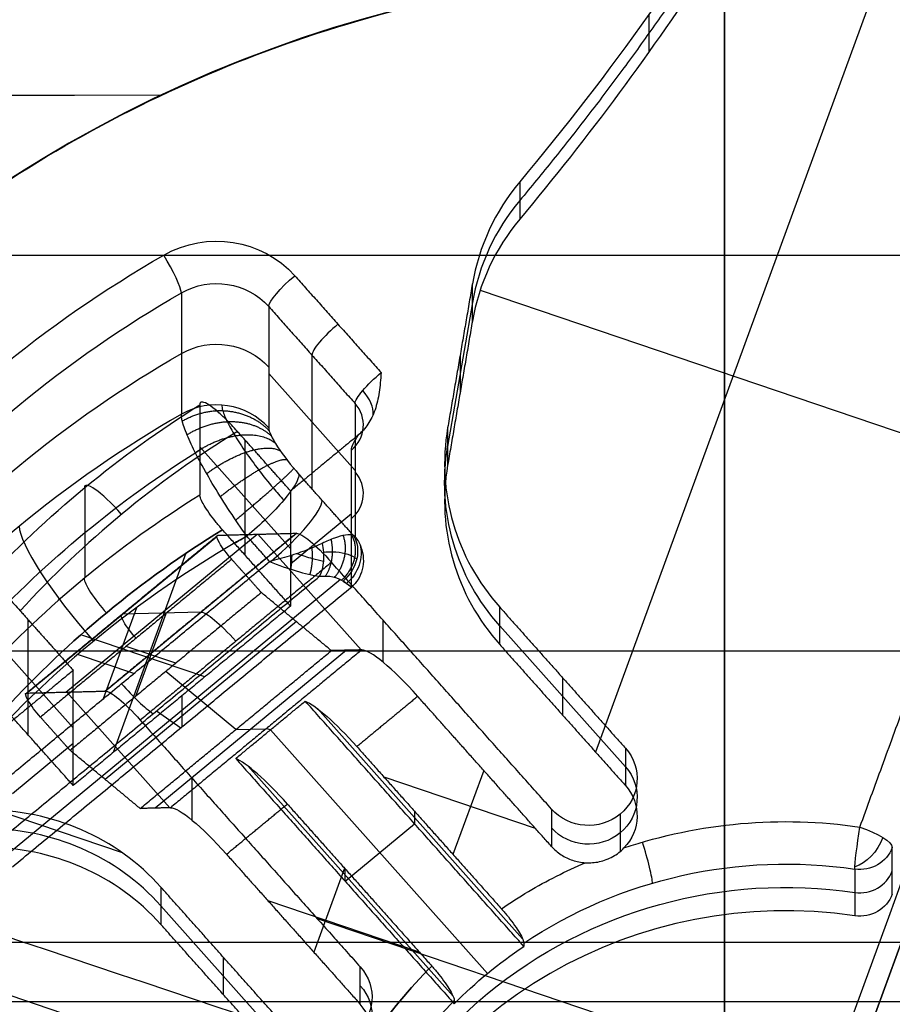
# Model space of a CAD drawing. Units: millimetres. Extents: x -296 to 296, y -172 to 0.
# Drawn here: x -6 to 1, y -38 to -29 of the extents above; entities that cross this region are included whole.
import ezdxf

# ---------------------------------------------------------------- set-up
doc = ezdxf.new("R2010")
doc.units = ezdxf.units.MM
for name, color, linetype, true_color in [('1K2022-00-01', 7, 'Continuous', 0x000000), ('1K2023-00-01', 7, 'Continuous', 0x000000), ('___SHELL_1', 7, 'Continuous', 0x000000)]:
    doc.layers.add(name, color=color, linetype=linetype, true_color=true_color)

# ---------------------------------------------------------------- blocks, each defined once
blk = doc.blocks.new('MSBR-2')
at = {"layer": '1K2023-00-01'}
for p, q in [((0, 1.725, 0.5333), (0, 13.4, 0.5333)), ((-3.2032, 11.6922, -0.6667), (-3.2032, 4.1011, -0.6667)), ((-5.5448, 7.7198, -0.6667), (-0.8, 7.7198, -0.6667)), ((-5.5153, 7.4319, -0.0667), (-5.2855, 6.1282, -0.0667)), ((-5.4004, 6.78, 0.5333), (-5.4004, 6.78, -0.6667)), ((-8.2701, 3.5046, -2.7667), (-7.1701, 5.4098, -2.7667)), ((-7.8022, 3.2344, -1.247), (-6.7022, 5.1397, -1.247)), ((-5.4945, 4.4424, -1.2167), (-6.6926, 5.1342, -1.2167)), ((-6.2456, 4.8761, -2.6378), (-7.3456, 2.9708, -2.6378)), ((-7.3447, 2.9703, 0.2043), (-6.2447, 4.8756, 0.2043)), ((-4.3158, 4.7434, -0.0667), (-2.8572, 3.9012, -0.0667)), ((-7.3746, 3.8599, -2.9667), (-7.3746, 4.6555, -2.9667)), ((-5.6629, 4.5397, -1.751), (-6.7629, 2.6344, -1.751)), ((-6.7947, 3.9229, 0.2043), (-7.7096, 4.4512, -2.6983)), ((-3.5865, 4.3223, 0.5333), (-3.5865, 4.3223, -0.6667)), ((-7.1449, 4.2577, -2.9667), (-7.6043, 4.2577, -2.9667)), ((-5.2363, 4.2934, -0.8137), (-5.2363, 4.2934, 0.5333)), ((-6.3888, 3.6886, -2.3089), (-7.2024, 4.1583, -2.9667)), ((-2.8572, 3.9012, 0.5333), (-2.8572, 3.9012, -0.6667)), ((-5.6443, 3.7206, -0.8667), (-3.2617, 2.345, -0.8667)), ((-6.3888, 3.6886, -2.3089), (-6.0371, 3.4855, -1.1931)), ((-4.07, 3.62, -0.6667), (-4.07, 2.8117, -0.6667)), ((-3.4641, 2, -1.0667), (-5.986, 3.456, -1.0667)), ((-4.8719, 3.2747, -0.6667), (-3.4719, 3.2747, -0.6667)), ((-2.7016, 3.3207, 0.5333), (-2.7016, 3.3207, -0.6672)), ((-6.5945, 2.5372, -1.2167), (-7.7926, 3.2289, -1.2167)), ((-3.2822, 3.1651, 0.5333), (-3.2822, 3.1651, -0.6667)), ((-3.6617, 1.6522, -0.8667), (-6.0443, 3.0278, -0.8667)), ((-4.9164, 2.3766, -1.0667), (-4.5164, 3.0694, -1.0667)), ((-4.5164, 3.0694, -0.6667), (-4.5164, 3.0694, -1.0667)), ((-6.3363, 2.3881, -0.8137), (-6.3363, 2.3881, 0.5333)), ((-4.9219, 2.3798, -0.6667), (-4.9219, 1.5715, -0.6667)), ((-4.9164, 2.3766, -1.0667), (-4.9164, 2.3766, -0.6667)), ((-5.4567, 1.8802, -0.6667), (-4.0567, 1.8802, -0.6667)), ((-6.6831, 1.5471, 0.5333), (-7.8486, 1.5471, 0.5333)), ((-0.763, 1.5471, 0.5333), (-4.8796, 1.5471, 0.5333)), ((-4.8072, 0.5238, -0.0667), (-6.2658, 1.3659, -0.0667)), ((-5.5365, 0.9448, -0.6667), (-5.5365, 0.9448, 0.5333))]:
    blk.add_line(p, q, dxfattribs=at)
at = {"layer": '1K2023-00-01', "extrusion": (0, 0, -1)}
for centre, radius, start, end in [((29.0119, 16.75, -0.5333), 25, 190.73872, 199.40561), ((3.3158, 6.4755, 0.0667), 2, 300, 350), ((0, 0, 0.6667), 4.3, 51.43558, 79.27785), ((0, 0, 0.6667), 4.3, 51.43558, 79.27785), ((0, 0, 1.7167), 4, 340.72215, 79.27785), ((3.0697, 3.5332, -0.5333), 0.425, 120, 300), ((3.0697, 3.5332, 0.0684), 0.425, 120, 300), ((3.0697, 3.5332, 0.6667), 0.425, 120, 203.72704), ((0, 0, 0.6667), 4.3, 35.33755684942589, 35.33755694511164), ((0, 0, 0.6667), 4.3, 13.40992, 24.66244), ((0, 0, 0.9667), 4, 0, 24.26083), ((4.5947, 0.8918, -0.5333), 0.425, 120, 300), ((4.5947, 0.8918, 0.0684), 0.425, 120, 300)]:
    blk.add_arc(centre, radius, start, end, dxfattribs=at)
at = {"layer": '1K2023-00-01', "extrusion": (-5.72389e-13, 2.01629e-13, -1)}
blk.add_arc((29.0119, 16.75, 0.6667), 25, 192.82216, 199.40561, dxfattribs=at)
at = {"layer": '1K2023-00-01'}
for centre, radius, start, end in [((-3.5457, 7.7792, 0.5333), 2, 160.59439, 190), ((-3.5457, 7.7792, -0.6667), 2, 160.59439, 190), ((-3.5457, 7.7792, -0.0667), 2, 160.59439, 190), ((-3.3158, 6.4755, 0.5333), 2, 190, 240), ((-3.3158, 6.4755, -0.6667), 2, 190, 240), ((-0.8, 4.2249, -1.7167), 0.3, 280.72215, 360), ((0, 0, -2.4667), 4, 100.72215, 180), ((0, 0, -0.6667), 4.3, 155.33756, 166.59008), ((-7.2658, -0.3661, 0.5333), 2, 60, 110), ((-7.2658, -0.3661, -0.6667), 2, 60, 110), ((-7.2658, -0.3661, -0.0667), 2, 60, 110), ((-4.595, 0.8913, -0.6667), 0.4256, 14.41396, 60)]:
    blk.add_arc(centre, radius, start, end, dxfattribs=at)
at = {"layer": '1K2023-00-01', "extrusion": (0.5, 0.866025, 2.26125e-12)}
blk.add_arc((8.7144, -2.7667, 1.1), 0.2, 270, 20, dxfattribs=at)
at = {"layer": '1K2023-00-01', "extrusion": (0.5, 0.866025, 5.09486e-13)}
blk.add_arc((7.376, 0.0333, 1.1), 0.5, 20, 90, dxfattribs=at)
at = {"layer": '1K2023-00-01', "extrusion": (0.5, 0.866025, 0)}
blk.add_arc((8.7144, -2.7667), 0.2, 270, 20, dxfattribs=at)
at = {"layer": '1K2023-00-01', "extrusion": (-0.5, -0.866025, 6.14053e-13)}
blk.add_arc((-6.2193, -1.4667, -1.1), 0.8, 90, 160, dxfattribs=at)
at = {"layer": '1K2023-00-01', "extrusion": (-0.982541, -0.186047, 1.29879e-11)}
blk.add_arc((-4.3, -0.9667), 0.3, 360, 90, dxfattribs=at)
at = {"layer": '1K2023-00-01', "extrusion": (1.44621e-19, 1, -7.00003e-11)}
blk.add_arc((0.8, -0.9667, 4.2249), 0.3, 90, 180, dxfattribs=at)
at = {"layer": '1K2023-00-01', "extrusion": (2.20436e-10, 1, -1.72552e-09)}
blk.add_arc((0.8, -0.9667, 4.2249), 0.3, 90, 180, dxfattribs=at)
at = {"layer": '1K2023-00-01', "extrusion": (0.707107, -1.376e-09, -0.707107)}
blk.add_arc((4.2249, -1.2492, 0.1179), 0.3, 90, 165.009, dxfattribs=at)
at = {"layer": '1K2023-00-01', "extrusion": (-4.72076e-10, 2.49311e-09, -1)}
blk.add_arc((0.8, 4.2249, 0.9667), 0.3, 180, 259.27785, dxfattribs=at)
at = {"layer": '1K2023-00-01', "extrusion": (-3.38354e-16, 1.7869e-15, -1)}
blk.add_arc((0.8, 4.2249, 2.4667), 0.3, 180, 259.27785, dxfattribs=at)
at = {"layer": '1K2023-00-01', "extrusion": (0.5, 0.866025, -1.69309e-15)}
blk.add_arc((7.376, 0.0333), 0.5, 20, 90, dxfattribs=at)
at = {"layer": '1K2023-00-01', "extrusion": (1.87714e-17, -9.91346e-17, -1)}
blk.add_arc((0, 0, 0.9667), 4, 35.73917, 79.27785, dxfattribs=at)
at = {"layer": '1K2023-00-01', "extrusion": (0.5, 0.866025, 9.9365e-14)}
blk.add_arc((6.2193, -1.4667, 0.4), 0.8, 30, 90, dxfattribs=at)
at = {"layer": '1K2023-00-01', "extrusion": (0.5, 0.866025, 1.76308e-12)}
blk.add_arc((8.7144, -2.7667, -1.1), 0.2, 270, 20, dxfattribs=at)
at = {"layer": '1K2023-00-01', "extrusion": (-0.5, -0.866025, 0)}
blk.add_arc((-6.2193, -1.4667), 0.8, 150, 160, dxfattribs=at)
at = {"layer": '1K2023-00-01', "extrusion": (-0.805927, -0.592015, 0)}
blk.add_arc((-4.3, -0.9667), 0.3, 0, 90, dxfattribs=at)
at = {"layer": '1K2023-00-01', "extrusion": (-0.5, -0.866025, 2.34673e-13)}
blk.add_arc((-6.2193, -1.4667, 0.4), 0.8, 90, 150, dxfattribs=at)
at = {"layer": '1K2023-00-01', "extrusion": (0.5, 0.866025, 3.3506e-12)}
blk.add_arc((7.376, 0.0333, -1.1), 0.5, 20, 90, dxfattribs=at)
at = {"layer": '1K2023-00-01', "extrusion": (0.5, 0.866025, 5.41841e-13)}
blk.add_arc((6.2193, -1.4667, -1.1), 0.8, 20, 90, dxfattribs=at)
at = {"layer": '1K2023-00-01', "extrusion": (2.25288e-15, -1.62119e-15, -1)}
blk.add_arc((0, 0, 1.0667), 4, 24.26083, 35.73917, dxfattribs=at)
at = {"layer": '1K2023-00-01'}
blk.add_rational_spline([(-4.4497, 12.0917, -0.0667), (-4.8027, 10.2305, -0.0667), (-5.4321, 8.4437, -0.0667)], [0.999826009849, 0.996967703361, 0.999826009849], degree=2, dxfattribs=at)
for points, degree in [([(-4.8719, 10.2491, 0.5333), (-4.8719, 10.2491, -0.0667), (-4.8719, 10.2491, -0.6667)], 2), ([(-0.8, 4.2249, -0.6667), (-0.8, 6.5625, -0.6667), (-0.8, 8.9, -0.6667)], 2), ([(-5.4321, 8.4437, 0.5333), (-5.4321, 8.4437, -0.0667), (-5.4321, 8.4437, -0.6667)], 2), ([(-5.5153, 7.4319, -0.6667), (-5.5153, 7.4319, -0.0667), (-5.5153, 7.4319, 0.5333)], 2), ([(-5.5153, 7.4319, 0.5333), (-5.4004, 6.78, 0.5333), (-5.2855, 6.1282, 0.5333)], 2), ([(-5.5153, 7.4319, -0.6667), (-5.4004, 6.78, -0.6667), (-5.2855, 6.1282, -0.6667)], 2), ([(-5.2855, 6.1282, 0.5333), (-5.2855, 6.1282, -0.0667), (-5.2855, 6.1282, -0.6667)], 2), ([(-8.2596, 3.4985, -2.6983), (-7.7096, 4.4512, -2.6983), (-7.1596, 5.4038, -2.6983)], 2), ([(-7.1596, 5.4038, -2.6983), (-6.7022, 5.1397, -1.247), (-6.2447, 4.8756, 0.2043)], 2), ([(-6.9969, 5.3098, -2.9667), (-7.5469, 4.3572, -2.9667), (-8.0969, 3.4046, -2.9667)], 2), ([(-6.6524, 5.1109, -2.9667), (-6.8246, 5.2104, -2.9667), (-6.9969, 5.3098, -2.9667)], 2), ([(-6.6524, 5.1109, -2.9667), (-7.2024, 4.1583, -2.9667), (-7.7524, 3.2057, -2.9667)], 2), ([(-5.8388, 4.6412, -2.3089), (-6.2456, 4.8761, -2.6378), (-6.6524, 5.1109, -2.9667)], 2), ([(-6.2447, 4.8756, 0.2043), (-6.7947, 3.9229, 0.2043), (-7.3447, 2.9703, 0.2043)], 2), ([(-4.3158, 4.7434, -0.6667), (-4.3158, 4.7434, -0.0667), (-4.3158, 4.7434, 0.5333)], 2), ([(-4.3158, 4.7434, 0.5333), (-3.5865, 4.3223, 0.5333), (-2.8572, 3.9012, 0.5333)], 2), ([(-4.3158, 4.7434, -0.6667), (-3.5865, 4.3223, -0.6667), (-2.8572, 3.9012, -0.6667)], 2), ([(-6.9388, 2.7359, -2.3089), (-6.3888, 3.6886, -2.3089), (-5.8388, 4.6412, -2.3089)], 2), ([(-5.8378, 4.6406, 0.5333), (-6.3878, 3.688, 0.5333), (-6.9378, 2.7354, 0.5333)], 2), ([(-5.4871, 4.4381, -1.1931), (-5.6629, 4.5397, -1.751), (-5.8388, 4.6412, -2.3089)], 2), ([(-3.2822, 3.1651, 0.5333), (-4.56, 3.9029, 0.5333), (-5.8378, 4.6406, 0.5333)], 2), ([(-5.4871, 4.4381, -1.1931), (-6.0371, 3.4855, -1.1931), (-6.5871, 2.5329, -1.1931)], 2), ([(-0.5, 4.2249, -2.4667), (-0.5, 4.2249, -1.7167), (-0.5, 4.2249, -0.9667)], 2), ([(-4.836, 4.0623, -0.6667), (-5.011, 3.7592, -0.6667), (-5.186, 3.456, -0.6667)], 2), ([(-3.2822, 3.1651, -0.6667), (-4.0591, 3.6137, -0.6667), (-4.836, 4.0623, -0.6667)], 2), ([(-2.8572, 3.9012, 0.5333), (-2.8572, 3.9012, -0.0667), (-2.8572, 3.9012, -0.6667)], 2), ([(-0.7442, 3.9302, -0.9667), (-0.7442, 3.9302, -1.7167), (-0.7442, 3.9302, -2.4667)], 2), ([(-6.186, 3.1096, -1.0667), (-5.986, 3.456, -1.0667), (-5.786, 3.8025, -1.0667)], 2), ([(-3.2467, 2.3364, -1.0667), (-4.5164, 3.0694, -1.0667), (-5.786, 3.8025, -1.0667)], 2), ([(-8.2596, 3.4985, -2.6983), (-7.8022, 3.2344, -1.247), (-7.3447, 2.9703, 0.2043)], 2), ([(-5.186, 3.456, -0.6667), (-4.3469, 2.9716, -0.6667), (-3.5078, 2.4871, -0.6667)], 2), ([(-7.7524, 3.2057, -2.9667), (-7.9246, 3.3051, -2.9667), (-8.0969, 3.4046, -2.9667)], 2), ([(-6.9388, 2.7359, -2.3089), (-7.3456, 2.9708, -2.6378), (-7.7524, 3.2057, -2.9667)], 2), ([(-6.186, 3.1096, -1.0667), (-4.9164, 2.3766, -1.0667), (-3.6467, 1.6436, -1.0667)], 2), ([(-3.5078, 2.4871, -0.6667), (-3.4533, 2.564, -0.6667), (-3.3396, 2.7136, -0.6667), (-3.1539, 2.9275, -0.6667), (-3.0224, 3.0597, -0.6667), (-2.954, 3.1245, -0.6667)], 3), ([(-3.2822, 3.1651, 0.5333), (-3.2822, 3.1651, -0.0667), (-3.2822, 3.1651, -0.6667)], 2), ([(-3.2822, 3.1651, -0.6667), (-3.2487, 3.1458, -0.6667), (-3.1796, 3.1175, -0.6667), (-3.066, 3.1031, -0.6667), (-2.992, 3.1137, -0.6667), (-2.954, 3.1245, -0.6667)], 3), ([(-5.936, 2.157, -0.6667), (-5.761, 2.4601, -0.6667), (-5.586, 2.7632, -0.6667)], 2), ([(-5.586, 2.7632, -0.6667), (-4.7469, 2.2787, -0.6667), (-3.9078, 1.7943, -0.6667)], 2), ([(-6.5871, 2.5329, -1.1931), (-6.7629, 2.6344, -1.751), (-6.9388, 2.7359, -2.3089)], 2), ([(-6.9378, 2.7354, 0.5333), (-5.66, 1.9976, 0.5333), (-4.3822, 1.2599, 0.5333)], 2), ([(-3.5078, 2.4871, -0.6667), (-3.4794, 2.4707, -0.6667), (-3.4258, 2.4398, -0.6767), (-3.351, 2.3966, -0.7206), (-3.2932, 2.3632, -0.7872), (-3.2552, 2.3413, -0.8734), (-3.2467, 2.3364, -0.9344), (-3.2467, 2.3364, -0.9667)], 3), ([(-3.2467, 2.3364, -0.9667), (-3.2467, 2.3364, -1.0167), (-3.2467, 2.3364, -1.0667)], 2), ([(-5.936, 2.157, -0.6667), (-5.1591, 1.7084, -0.6667), (-4.3822, 1.2599, -0.6667)], 2), ([(-3.9078, 1.7943, -0.6667), (-3.8795, 1.7779, -0.6667), (-3.826, 1.7471, -0.6766), (-3.7511, 1.7038, -0.7205), (-3.6932, 1.6704, -0.7872), (-3.6552, 1.6484, -0.8734), (-3.6467, 1.6436, -0.9345), (-3.6467, 1.6436, -0.9667)], 3), ([(-3.6467, 1.6436, -0.9667), (-3.6467, 1.6436, -1.0167), (-3.6467, 1.6436, -1.0667)], 2), ([(-6.2658, 1.3659, 0.5333), (-6.2658, 1.3659, -0.0667), (-6.2658, 1.3659, -0.6667)], 2), ([(-4.8072, 0.5238, 0.5333), (-5.5365, 0.9448, 0.5333), (-6.2658, 1.3659, 0.5333)], 2), ([(-4.8072, 0.5238, -0.6667), (-5.5365, 0.9448, -0.6667), (-6.2658, 1.3659, -0.6667)], 2), ([(-4.3822, 1.2599, -0.6667), (-4.3822, 1.2599, -0.0667), (-4.3822, 1.2599, 0.5333)], 2)]:
    blk.add_open_spline(points, degree=degree, dxfattribs=at)
blk.add_open_spline([(-2.954, 3.1245, -0.6667), (-2.9145, 3.1356, -0.6667), (-2.8388, 3.1689, -0.6701), (-2.7415, 3.2533, -0.6701), (-2.6972, 3.3243, -0.6667), (-2.6806, 3.3622, -0.6667)], degree=3, knots=[-0.3777175, -0.3777175, -0.3777175, -0.3777175, -0.2518079, -0.1258982, 0, 0, 0, 0], dxfattribs=at)
blk = doc.blocks.new('MSBR-1')
at = {"layer": '___SHELL_1'}
for p, q in [((0, 13.5, 0.5333), (0, 1.55, 0.5333)), ((-7.153, 6.7279, -1.9167), (-6.1496, 6.1486, -1.9167)), ((-6.6513, 6.4382, 0.2333), (-6.6513, 6.4382, -4.0667)), ((-6.167, 5.81, -4.3125), (-8.1151, 2.4358, -4.3125)), ((-6.0398, 5.7387, -4.1667), (-6.1369, 5.7948, -4.2788)), ((-6.3898, 5.1325, -1.3167), (-7.4433, 5.7408, -1.3167)), ((-6.0398, 5.7387, -1.8167), (-6.3898, 5.1325, -1.8167)), ((-6.0398, 5.7387, -4.1667), (-6.0398, 5.7387, 0.2333)), ((-6.9166, 5.4367, -3.1667), (-6.9166, 5.4367, 0.5333)), ((-7.4105, 5.2816, -3.1667), (-7.4105, 3.3647, -3.1667)), ((-7.7946, 5.0728, -4.6667), (-7.7946, 4.1963, -4.6667)), ((-8.1406, 4.7, 0.0333), (-8.1406, 4.7, -2.8667)), ((-7.6192, 4.5002, -4.6667), (-8.1387, 4.5002, -4.6667)), ((-6.8829, 4.2784, -3.1667), (-8.0315, 4.2784, -3.1667)), ((-7.3019, 4.2012, -4.4909), (-7.0211, 4.0391, -4.1667)), ((-7.0148, 4.05, -3.1667), (-7.0148, 4.05, -4.1667)), ((-8.6933, 3.5757, -1.3167), (-7.6398, 2.9675, -1.3167)), ((-8.1666, 3.2716, 0.5333), (-8.1666, 3.2716, -3.1667)), ((-7.6398, 2.9675, -1.8167), (-7.9898, 2.3613, -1.8167)), ((-1.55, 0, 0.5333), (-13.5, 0, 0.5333))]:
    blk.add_line(p, q, dxfattribs=at)
at = {"layer": '___SHELL_1', "extrusion": (1.30875e-19, 1.45735e-17, -1)}
blk.add_arc((0, 0, -1.6866), 15.1, 360, 90.51452, dxfattribs=at)
at = {"layer": '___SHELL_1'}
for centre, radius, start, end in [((0, 0, 0.1333), 15.1, 360, 180), ((0, 0, 2.1862), 14.6183, 90, 270), ((-7.453, 6.2083, -3.6667), 0.6, 60, 140.20656), ((-6.2996, 5.8887, 0.2333), 0.3, 330, 60), ((-6.2996, 5.8887, -1.9667), 0.3, 330, 60), ((0, 0, -2.8667), 9.4, 142.35824, 157.64176), ((0, 0, -3.1667), 9.1, 142.10474, 157.89526), ((0, 0, 0.5333), 8.9, 141.92615, 158.07385), ((0, 0, 0.1333), 15.1, 180, 360)]:
    blk.add_arc(centre, radius, start, end, dxfattribs=at)
at = {"layer": '___SHELL_1', "extrusion": (0, 0, -1)}
for centre, radius, start, end in [((0, 0, -0.9099), 15.1, 0, 180), ((0, 0, -0.3333), 13.7, 0, 180), ((0, 0, -0.1333), 13.7, 0, 180), ((0, 0, -0.2333), 13.7, 0, 180), ((0, 0, -0.5333), 13.5, 0, 180), ((7.453, 6.2083, -0.5333), 0.9, 39.79381, 120), ((7.453, 6.2083, -0.2333), 0.6, 39.79381, 120), ((7.453, 6.2083, 1.7167), 0.6, 39.79381, 120), ((0, 0, -0.5333), 10.6, 39.79376, 39.79381), ((0, 0, -0.2333), 10.3, 20.20619, 39.79381), ((0, 0, 1.7167), 10.3, 20.20619, 39.79381), ((0, 0, 4.6667), 9.3, 39.42756, 40.21948), ((0, 0, -0.0333), 9.4, 22.35824, 37.64176), ((0, 0, 1.4167), 9.4, 22.35824, 37.64176), ((0, 0, 3.1667), 9.1, 22.10474, 37.89526), ((0, 0, -0.9099), 15.1, 180, 0), ((0, 0, -0.3333), 13.7, 180, 0), ((0, 0, -0.1333), 13.7, 180, 0), ((0, 0, -0.2333), 13.7, 180, 0), ((0, 0, -0.5333), 13.5, 180, 0)]:
    blk.add_arc(centre, radius, start, end, dxfattribs=at)
at = {"layer": '___SHELL_1', "extrusion": (1, 4.84354e-31, 3.46383e-17)}
blk.add_arc((0, -397.7067), 400.16, 87.906459, 90, dxfattribs=at)
at = {"layer": '___SHELL_1', "extrusion": (3.28955e-17, 0, -1)}
blk.add_arc((0, 0, -0.5333), 13.5, 0, 180, dxfattribs=at)
at = {"layer": '___SHELL_1', "extrusion": (-0.866025, 0.5, -1.08067e-09)}
blk.add_arc((-2.55, 0.2333, 9.5586), 0.3, 0, 90, dxfattribs=at)
at = {"layer": '___SHELL_1', "extrusion": (-1.25018e-13, 1.04138e-13, -1)}
blk.add_arc((0, 0, -0.5333), 10.6, 20.20618, 39.79381, dxfattribs=at)
at = {"layer": '___SHELL_1', "extrusion": (-0.640027, -0.768353, 3.59044e-10)}
blk.add_arc((-10.6, 0.2333), 0.3, 0, 90, dxfattribs=at)
at = {"layer": '___SHELL_1', "extrusion": (0.866025, -0.5, 0)}
for centre, radius, start, end in [((2.55, 0.2333, -8.9793), 0.3, 90, 180), ((1.65, -4.0667, -8.8414), 0.6, 271.33464, 360)]:
    blk.add_arc(centre, radius, start, end, dxfattribs=at)
at = {"layer": '___SHELL_1', "extrusion": (-3.43375e-09, 2.50379e-09, 1)}
blk.add_arc((-0.0001, 0.0001, -3.6667), 10.2999, 140.20608, 159.79391, dxfattribs=at)
at = {"layer": '___SHELL_1', "extrusion": (-0.866025, 0.5, -5.24489e-13)}
blk.add_arc((-1.65, -4.0667, 9.1525), 0.6, 180, 270.00026, dxfattribs=at)
at = {"layer": '___SHELL_1', "extrusion": (-0.866025, 0.5, -3.48055e-13)}
blk.add_arc((-2.55, 0.2333, 8.4), 0.3, 360, 90, dxfattribs=at)
at = {"layer": '___SHELL_1', "extrusion": (0.353223, 0.611801, 0.707766)}
blk.add_arc((8.4, -1.04, 1.9666), 0.3, 215.78225, 270, dxfattribs=at)
at = {"layer": '___SHELL_1', "extrusion": (-0.612372, 0.353553, -0.707107)}
for centre, start, end in [((-1.95, 3.0813, 8.8324), 180.00007, 270.00004), ((-1.95, 3.0813, 8.768), 194.07022, 270.00003)]:
    blk.add_arc(centre, 0.3, start, end, dxfattribs=at)
at = {"layer": '___SHELL_1', "extrusion": (-9.6136e-06, 6.02325e-06, 1)}
blk.add_arc((0, 0, -4.6666), 9.3, 139.78052, 160.21948, dxfattribs=at)
at = {"layer": '___SHELL_1', "extrusion": (-0.866025, 0.5, 1.14829e-12)}
blk.add_arc((-2.55, 0.2333, 8.1), 0.6, 360, 30, dxfattribs=at)
at = {"layer": '___SHELL_1', "extrusion": (-0.501286, -0.865281, 0)}
blk.add_arc((-9.3, -3.6667), 1, 180, 269.99998, dxfattribs=at)
at = {"layer": '___SHELL_1', "extrusion": (-0.499058, -0.866569, 0)}
blk.add_arc((-9.1, -2.8667), 0.3, 180, 270, dxfattribs=at)
at = {"layer": '___SHELL_1', "extrusion": (-0.499191, -0.866492, 0)}
blk.add_arc((-8.9, 0.0333), 0.5, 90, 180, dxfattribs=at)
at = {"layer": '___SHELL_1', "extrusion": (-0.5, -0.866025, 0)}
blk.add_arc((-8.8485, -4.0667, 0.053), 0.6, 270.00228, 315.00021, dxfattribs=at)
at = {"layer": '___SHELL_1', "extrusion": (0, -1, 0)}
blk.add_arc((0, -397.7067), 400.16, 90, 92.093541, dxfattribs=at)
at = {"layer": '___SHELL_1', "extrusion": (-4.11194e-18, 0, -1)}
blk.add_arc((0, 0, -0.5333), 13.5, 180, 0, dxfattribs=at)
at = {"layer": '___SHELL_1', "extrusion": (-1.47049e-17, 2.16235e-33, -1)}
blk.add_arc((0, 0, -1.6866), 15.1, 270, 0, dxfattribs=at)
at = {"layer": '___SHELL_1'}
for points, degree in [([(-7.003, 6.9877, 0.5333), (-6.5013, 6.698, 0.5333), (-5.9996, 6.4084, 0.5333)], 2), ([(-7.153, 6.7279, 0.2333), (-7.153, 6.7279, -1.7167), (-7.153, 6.7279, -3.6667)], 2), ([(-7.153, 6.7279, 0.2333), (-6.6513, 6.4382, 0.2333), (-6.1496, 6.1486, 0.2333)], 2), ([(-7.914, 6.5923, 0.2333), (-7.914, 6.5923, -1.7167), (-7.914, 6.5923, -3.6667)], 2), ([(-7.1013, 6.0052, -4.6667), (-7.1722, 6.0567, -4.6667), (-7.3138, 6.1599, -4.6436), (-7.5118, 6.3031, -4.5425), (-7.6824, 6.4261, -4.3814), (-7.813, 6.5199, -4.1723), (-7.8954, 6.5789, -3.9282), (-7.914, 6.5923, -3.7538), (-7.914, 6.5923, -3.6667)], 3), ([(-6.1706, 6.1607, -4.0667), (-6.4859, 6.3427, -4.0667), (-6.8013, 6.5248, -4.0667)], 2), ([(-5.9996, 6.4084, 0.5333), (-5.9834, 6.3479, 0.5333), (-5.9529, 6.233, 0.5333), (-5.9324, 6.07, 0.5333), (-5.9475, 5.9235, 0.5333), (-5.9789, 5.8443, 0.5333), (-5.9996, 5.8084, 0.5333)], 3), ([(-6.4422, 6.1146, -4.4909), (-6.4759, 6.0927, -4.5267), (-6.5513, 6.0422, -4.59), (-6.6888, 5.9522, -4.6522), (-6.7874, 5.8861, -4.6667), (-6.838, 5.8532, -4.6667)], 3), ([(-6.1706, 6.1607, -4.0667), (-6.1945, 6.1745, -4.1206), (-6.2471, 6.1884, -4.2276), (-6.3453, 6.1701, -4.3783), (-6.4101, 6.1355, -4.4568), (-6.4422, 6.1146, -4.4909)], 3), ([(-6.4422, 6.1146, -4.4909), (-6.3919, 6.0384, -4.5318), (-6.3591, 5.9159, -4.5318), (-6.3646, 5.8248, -4.4909)], 3), ([(-6.1496, 6.1486, -4.0424), (-6.1601, 6.1546, -4.0545), (-6.1706, 6.1607, -4.0667)], 2), ([(-6.1496, 6.1486, 0.2333), (-6.1496, 6.1486, -1.9045), (-6.1496, 6.1486, -4.0424)], 2), ([(-6.1496, 6.1486, -4.0424), (-6.1209, 6.132, -4.0562), (-6.07, 6.0898, -4.0831), (-6.0185, 6.0072, -4.1187), (-5.9958, 5.9145, -4.146), (-6.0025, 5.8213, -4.163), (-6.0249, 5.7646, -4.1667), (-6.0398, 5.7387, -4.1667)], 3), ([(-6.838, 5.8532, -4.6667), (-6.9696, 5.9292, -4.6667), (-7.1013, 6.0052, -4.6667)], 2), ([(-8.488, 2.9953, -4.6667), (-7.663, 4.4243, -4.6667), (-6.838, 5.8532, -4.6667)], 2), ([(-6.838, 5.8532, -4.6667), (-6.6655, 5.8429, -4.6665), (-6.494, 5.8326, -4.6069), (-6.3646, 5.8248, -4.4909)], 3), ([(-8.2267, 2.5995, -4.4909), (-7.2956, 4.2121, -4.4909), (-6.3646, 5.8248, -4.4909)], 2), ([(-5.9996, 5.8084, 0.5333), (-6.1947, 5.4704, 0.5333), (-6.3898, 5.1325, 0.5333)], 2), ([(-6.3646, 5.8248, -4.4909), (-6.284, 5.8464, -4.432), (-6.2028, 5.8328, -4.3549), (-6.1369, 5.7948, -4.2788)], 3), ([(-6.1369, 5.7948, -4.2788), (-6.0884, 5.7668, -4.2227), (-6.0398, 5.7387, -4.1667)], 2), ([(-7.9898, 2.3613, -4.1667), (-7.0148, 4.05, -4.1667), (-6.0398, 5.7387, -4.1667)], 2), ([(-7.4433, 5.7408, 0.0333), (-7.4433, 5.7408, -1.4167), (-7.4433, 5.7408, -2.8667)], 2), ([(-7.0062, 5.4884, 0.5333), (-7.0537, 5.5158, 0.5333), (-7.1433, 5.5676, 0.5167), (-7.2699, 5.6406, 0.4426), (-7.3651, 5.6956, 0.3331), (-7.4293, 5.7327, 0.1883), (-7.4433, 5.7408, 0.0868), (-7.4433, 5.7408, 0.0333)], 3), ([(-7.1811, 5.5894, -3.1667), (-7.2095, 5.6058, -3.1667), (-7.2631, 5.6367, -3.1568), (-7.3384, 5.6802, -3.113), (-7.3969, 5.714, -3.0459), (-7.435, 5.736, -2.9594), (-7.4433, 5.7408, -2.8986), (-7.4433, 5.7408, -2.8667)], 3), ([(-6.0398, 5.7387, -4.1667), (-6.0398, 5.7387, -1.9667), (-6.0398, 5.7387, 0.2333)], 2), ([(-6.3898, 5.1325, -3.1667), (-6.7855, 5.361, -3.1667), (-7.1811, 5.5894, -3.1667)], 2), ([(-6.3898, 5.1325, 0.5333), (-6.698, 5.3105, 0.5333), (-7.0062, 5.4884, 0.5333)], 2), ([(-6.3898, 5.1325, -3.1667), (-7.0148, 4.05, -3.1667), (-7.6398, 2.9675, -3.1667)], 2), ([(-6.3898, 5.1325, 0.5333), (-6.3898, 5.1325, -1.3167), (-6.3898, 5.1325, -3.1667)], 2), ([(-8.6933, 3.5757, 0.0333), (-8.6933, 3.5757, 0.0868), (-8.6794, 3.5677, 0.1882), (-8.615, 3.5305, 0.3332), (-8.5197, 3.4755, 0.4426), (-8.3932, 3.4024, 0.517), (-8.3036, 3.3507, 0.5333), (-8.2562, 3.3234, 0.5333)], 3), ([(-7.6398, 2.9675, -3.1667), (-8.0355, 3.1959, -3.1667), (-8.4311, 3.4243, -3.1667)], 2), ([(-8.2562, 3.3234, 0.5333), (-7.948, 3.1454, 0.5333), (-7.6398, 2.9675, 0.5333)], 2), ([(-7.6398, 2.9675, 0.5333), (-7.8349, 2.6296, 0.5333), (-8.03, 2.2916, 0.5333)], 2), ([(-7.6398, 2.9675, -3.1667), (-7.6398, 2.9675, -1.3167), (-7.6398, 2.9675, 0.5333)], 2)]:
    blk.add_open_spline(points, degree=degree, dxfattribs=at)
for points, weights in [([(-7.9016, 6.5834, -3.8408), (-7.7045, 6.8224, -3.8316), (-7.4055, 6.8736, -3.7897), (-7.1477, 6.7248, -3.7363)], [1.10155450576, 0.945852833978, 0.969190563854, 1.17156769538]), ([(-7.8435, 6.5417, -4.0737), (-7.6505, 6.7871, -4.0536), (-7.3638, 6.8496, -3.9555), (-7.1226, 6.7103, -3.8295)], [1.10577622955, 0.945449598758, 0.967380092158, 1.17156770975]), ([(-7.7412, 6.4683, -4.2826), (-7.5545, 6.7243, -4.2559), (-7.2898, 6.8068, -4.1067), (-7.0784, 6.6848, -3.913)], [1.11346258757, 0.944805886608, 0.964174265465, 1.17156772415]), ([(-7.6007, 6.3672, -4.455), (-7.4209, 6.6366, -4.4276), (-7.1865, 6.7472, -4.2356), (-7.0177, 6.6498, -3.982)], [1.12469948147, 0.944054311026, 0.959677063392, 1.17156773857]), ([(-7.4307, 6.2442, -4.5806), (-7.2559, 6.528, -4.559), (-7.0587, 6.6734, -4.3348), (-6.9441, 6.6073, -4.0322)], [1.13948641494, 0.943363688017, 0.954057467375, 1.17156775302]), ([(-7.241, 6.1067, -4.6517), (-7.0676, 6.4036, -4.6415), (-6.9122, 6.5888, -4.398), (-6.8619, 6.5598, -4.0607)], [1.15739472849, 0.942912563444, 0.947636909781, 1.1715677675]), ([(-6.3121, 5.8339, -4.4501), (-6.2908, 5.9454, -4.4874), (-6.3115, 6.0653, -4.4746), (-6.3725, 6.153, -4.4095)], [1.17157366581, 1.00572243505, 0.960110944821, 1.03473919511]), ([(-6.2284, 5.8292, -4.3752), (-6.1793, 5.9615, -4.3988), (-6.1936, 6.0996, -4.3556), (-6.2701, 6.1814, -4.2594)], [1.17157180279, 0.978327779765, 0.948324096181, 1.08156075204]), ([(-6.1538, 5.8038, -4.2979), (-6.074, 5.9528, -4.3033), (-6.0873, 6.1026, -4.2247), (-6.1879, 6.1693, -4.1047)], [1.17157000188, 0.949873221275, 0.943028084279, 1.15103459089]), ([(-6.4555, 5.8303, -4.5591), (-6.461, 5.9094, -4.59), (-6.483, 5.9923, -4.5904), (-6.5184, 6.0646, -4.559)], [1.07176387249, 0.996093295289, 0.980265185355, 1.02427954269]), ([(-6.6355, 5.8411, -4.6386), (-6.6444, 5.8821, -4.6475), (-6.6556, 5.9241, -4.6477), (-6.6687, 5.965, -4.6386)], [1.07176394727, 1.03216828073, 1.00895775814, 1.0021323795])]:
    blk.add_rational_spline(points, weights, degree=3, dxfattribs=at)
for points, knots in [([(-7.6083, 6.7878, -3.6667), (-7.6083, 6.7878, -3.7151), (-7.5994, 6.7827, -3.8313), (-7.5518, 6.7552, -4.0079), (-7.4596, 6.702, -4.1822), (-7.3337, 6.6293, -4.3251), (-7.1819, 6.5416, -4.4285), (-7.0298, 6.4538, -4.4811), (-6.9303, 6.3964, -4.4909), (-6.8891, 6.3726, -4.4909)], [0.0403316, 0.0403316, 0.0403316, 0.0403316, 0.1422202, 0.2845512, 0.4271086, 0.5699638, 0.7131188, 0.856504, 0.9579043, 0.9579043, 0.9579043, 0.9579043]), ([(-7.153, 6.7279, -3.6667), (-7.153, 6.7279, -3.7716), (-7.0763, 6.6836, -3.9807), (-6.8931, 6.5778, -4.0666), (-6.8013, 6.5248, -4.0667)], [0, 0, 0, 0, 0.3331909, 0.6663818, 0.6663818, 0.6663818, 0.6663818]), ([(-6.4068, 6.0492, -4.5154), (-6.3798, 6.0564, -4.4957), (-6.3104, 6.0681, -4.4414), (-6.2084, 6.0614, -4.3497), (-6.131, 6.0347, -4.2693), (-6.0921, 6.0139, -4.2253), (-6.0847, 6.0096, -4.2167)], [0.4516819, 0.4516819, 0.4516819, 0.4516819, 0.549108, 0.7090743, 0.8637092, 0.9013694, 0.9013694, 0.9013694, 0.9013694]), ([(-6.6333, 5.9885, -4.6251), (-6.5833, 5.9862, -4.616), (-6.4966, 5.9818, -4.5906), (-6.4143, 5.9774, -4.5462), (-6.381, 5.9757, -4.5237)], [0.4271039, 0.4271039, 0.4271039, 0.4271039, 0.6871903, 0.8796218, 0.8796218, 0.8796218, 0.8796218])]:
    blk.add_open_spline(points, degree=3, knots=knots, dxfattribs=at)
blk = doc.blocks.new('B9255-RD1_ASM_ASM')
at = {"layer": '1K2022-00-01'}
for name in ['MSBR-1', 'MSBR-2']:
    blk.add_blockref(name, (0, 0), dxfattribs=at)
blk = doc.blocks.new('NL6057-20180528_1')
at = {"layer": '1K2022-00-01'}
for p, q in [((0, -37, -234.6939), (0, 0, -234.6939)), ((0, -97.1068, 231.2336), (0, 0, 234.6939)), ((0, -18, -133.9485), (0, -99.5388, -126.6692)), ((0, -24.4791, -206.4469), (0, -37.5209, -208.7465)), ((0, -26.5554, -141.3792), (0, -100.2361, -134.8014)), ((-178.7755, -31, -207.5967), (178.7755, -31, -207.5967))]:
    blk.add_line(p, q, dxfattribs=at)
blk.add_arc((0, -40, -108.7998), 11.5, 0, 180, dxfattribs=at)
at = {"layer": '1K2022-00-01', "extrusion": (1, 0, 0)}
blk.add_arc((-37, -231.6939), 3, 179.97276, 270, dxfattribs=at)
at = {"layer": '1K2022-00-01', "extrusion": (-1, 0, 0)}
blk.add_arc((37, -211.701, 0), 3, 0, 80, dxfattribs=at)
at = {"layer": '1K2022-00-01'}
for points, knots in [([(0, -1.9412, 226.8245), (0, -7.2819, 224.81), (0, -18.3755, 220.3486), (0, -40.1743, 210.0397), (0, -61.1687, 197.1545), (0, -79.7258, 179.9345), (0, -91.9015, 164.5509), (0, -100.3989, 149.7926), (0, -106.2106, 136.8763), (0, -109.898, 127.1744), (0, -113.1362, 117.1508), (0, -116.95, 103.1909), (0, -120.9231, 84.1807), (0, -124.1535, 60.1968), (0, -125, 44.3619), (0, -125, 36.7358)], [0, 0, 0, 0, 19.179229, 40.676493, 83.671022, 105.168286, 126.665551, 148.162815, 158.911447, 169.660079, 179.081322, 188.502565, 207.345052, 226.187538, 245.029107, 245.029107, 245.029107, 245.029107]), ([(-4.9221, -29.6048, -105.8467), (-37.1218, -29.6439, -105.8783), (-86.0832, -30.2854, -106.3495), (-152.2945, -31.7247, -103.8784), (-185.9167, -32.5516, -100.5735), (-202.353, -32.9588, -98.1401)], [8.170667, 8.170667, 8.170667, 8.170667, 114.582855, 170.499539, 226.416241, 226.416241, 226.416241, 226.416241]), ([(-197.637, -35.4379, 195.2995), (-166.6192, -35.2253, 201.3958), (-101.252, -34.7343, 210.1684), (-33.6655, -34.4561, 212.4975), (0, -34.4563, 212.4975)], [4.053348, 4.053348, 4.053348, 4.053348, 121.324045, 238.591228, 238.591228, 238.591228, 238.591228]), ([(0, -34.4563, 212.4975), (33.6655, -34.4565, 212.4975), (101.2521, -34.7355, 210.1684), (166.6194, -35.2272, 201.3958), (197.6371, -35.4401, 195.2995)], [4.062334, 4.062334, 4.062334, 4.062334, 121.329469, 238.600123, 238.600123, 238.600123, 238.600123])]:
    blk.add_open_spline(points, degree=3, knots=knots, dxfattribs=at)
for points, degree in [([(0, -28.5, -114.5251), (-0.9808, -28.5, -114.5251), (-2.9507, -28.7497, -114.4645), (-5.762, -29.8981, -114.183), (-8.144, -31.6971, -113.7347), (-10.0282, -34.1027, -113.1204), (-11.216, -36.9067, -112.3832), (-11.5, -38.962, -111.825), (-11.5, -40, -111.5381)], 3), ([(-11.5, -40, -103.0744), (-11.5, -38.9515, -103.3701), (-11.2113, -36.8808, -103.9439), (-10.0044, -34.0633, -104.6996), (-8.1273, -31.6829, -105.3198), (-5.7476, -29.8914, -105.7755), (-2.9579, -28.7529, -106.0602), (-0.9849, -28.5, -106.1228), (0, -28.5, -106.1228)], 3), ([(11.5, -40, -103.0745), (11.5, -38.9617, -103.3672), (11.2139, -36.9059, -103.937), (10.0392, -34.1193, -104.6849), (8.1341, -31.6862, -105.319), (5.7708, -29.9058, -105.7719), (2.9645, -28.7525, -106.0603), (0.9872, -28.5, -106.1228), (0, -28.5, -106.1228)], 3), ([(11.5, -40, -111.5382), (11.5, -38.955, -111.827), (11.2118, -36.8891, -112.388), (10.0183, -34.0851, -113.125), (8.127, -31.6819, -113.7385), (5.7654, -29.9037, -114.1817), (2.9797, -28.7575, -114.4626), (0.9943, -28.5, -114.5251), (0, -28.5, -114.5251)], 3), ([(-233.3381, -37, -234.6939), (0.0016, -37, -234.6939), (233.3414, -37, -234.6939)], 2), ([(178.7755, -37.5209, -208.7465), (0, -37.5209, -208.7465), (-178.7755, -37.5209, -208.7465)], 2)]:
    blk.add_open_spline(points, degree=degree, dxfattribs=at)
blk = doc.blocks.new('ASM0001_ASM')
at = {"layer": '1K2022-00-01'}
blk.add_blockref('NL6057-20180528_1', (0, 0), dxfattribs=at)
at = {"layer": '1K2022-00-01', "extrusion": (0, 0.271807, 0.962352), "rotation": 160.6244591781674}
blk.add_blockref('B9255-RD1_ASM_ASM', (-0.5357, 11.3843, -106.5073), dxfattribs=at)

msp = doc.modelspace()

# ---------------------------------------------------------------- block references
at = {"layer": '1K2022-00-01'}
msp.add_blockref('ASM0001_ASM', (0, 0), dxfattribs=at)

doc.saveas('drawing.dxf')
